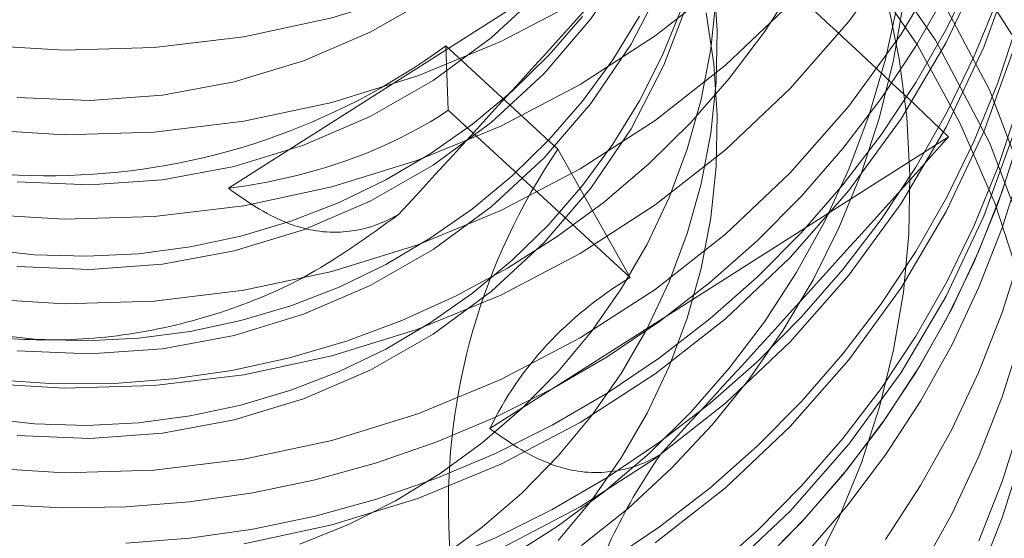
# Model space of a CAD drawing. Units: inches. Extents: x 2.25 to 9.72, y 1.04 to 8.25.
# Drawn here: x 4.09 to 4.1, y 2.42 to 2.42 of the extents above; entities that cross this region are included whole.
import ezdxf

# ---------------------------------------------------------------- set-up
doc = ezdxf.new("R2010")
doc.units = ezdxf.units.IN
doc.header["$MEASUREMENT"] = 0

msp = doc.modelspace()

# ---------------------------------------------------------------- linework, layer by layer
at = {"color": 7, "linetype": 'Continuous', "lineweight": 15}
for p, q in [((4.092310370186038, 2.423747808658764), (4.094758286500936, 2.425304352777074)), ((4.093470020494896, 2.42450708548136), (4.093484122026643, 2.424163794430492)), ((4.094069431235286, 2.423956330390302), (4.093470020494896, 2.42450708548136)), ((4.093484122026643, 2.424163794430492), (4.094454879962339, 2.423271835312571)), ((4.09370611487808, 2.422465360008512), (4.096154031192979, 2.424021904126822)), ((4.094069431235286, 2.423956330390302), (4.094454879962339, 2.423271835312571))]:
    msp.add_line(p, q, dxfattribs=at)
at = {"color": 7, "linetype": 'Continuous', "lineweight": 15, "flags": 128}
for points in [[(4.093995512828235, 2.424360324746608), (4.094245297234016, 2.424651049447285), (4.094459508734432, 2.42496767747366), (4.094635354754982, 2.42530608109519), (4.094770542873864, 2.425661848703146), (4.094863310707207, 2.426030342322682), (4.094912448884431, 2.42640675807593), (4.094917316814251, 2.426786188807891), (4.094877851035757, 2.42716368805871), (4.094794566045725, 2.427534334548342), (4.094668547591369, 2.427893296332965), (4.094501438515963, 2.428235893796754), (4.094295417341864, 2.428557660657833), (4.094053169870145, 2.428854402193088), (4.093777854167071, 2.429122249922802), (4.093473059393872, 2.429357712042196), (4.093142759016539, 2.429557718942451), (4.092791259005621, 2.429719663227751)], [(4.093995512828235, 2.423909408884237), (4.094245297234016, 2.424200133584913), (4.094459508734432, 2.424516761611289), (4.094635354754982, 2.424855165232819), (4.094770542873864, 2.425210932840775), (4.094863310707207, 2.425579426460311), (4.094912448884431, 2.425955842213559), (4.094917316814251, 2.42633527294552), (4.094877851035757, 2.426712772196339), (4.094794566045725, 2.427083418685972), (4.094668547591369, 2.427442380470594), (4.094501438515963, 2.427784977934383), (4.094295417341864, 2.428106744795462), (4.094053169870145, 2.428403486330717), (4.093777854167071, 2.428671334060431), (4.093473059393872, 2.428906796179825), (4.093142759016539, 2.42910680308008), (4.092791259005621, 2.42926874736538), (4.092423141701311, 2.429390517844304), (4.092043206075632, 2.429470527052436), (4.091656405170502, 2.429507731947389), (4.091267781527256, 2.429501647506461), (4.090882401449406, 2.429452353049643)], [(4.093995512828235, 2.423458493021866), (4.094245297234016, 2.423749217722543), (4.094459508734432, 2.424065845748918), (4.094635354754982, 2.424404249370447), (4.094770542873864, 2.424760016978404), (4.094863310707207, 2.42512851059794), (4.094912448884431, 2.425504926351187), (4.094917316814251, 2.425884357083148), (4.094877851035757, 2.426261856333968), (4.094794566045724, 2.426632502823601), (4.094668547591369, 2.426991464608223), (4.094501438515963, 2.427334062072012), (4.094295417341864, 2.427655828933091), (4.094053169870145, 2.427952570468347), (4.093777854167071, 2.42822041819806), (4.093473059393872, 2.428455880317454), (4.093142759016539, 2.428655887217708), (4.092791259005621, 2.428817831503009), (4.092423141701311, 2.428939601981933), (4.092043206075632, 2.429019611190065), (4.091656405170502, 2.429056816085018), (4.091267781527256, 2.42905073164409), (4.090882401449406, 2.429001437187272)], [(4.096491920916618, 2.424567903092114), (4.095898802968693, 2.425496916820077), (4.095126276601583, 2.426290349926255), (4.094205969135523, 2.426915719166058), (4.093175558066307, 2.427347421849329), (4.092077228544177, 2.427567784017492), (4.090955946308816, 2.427567784017492), (4.089857616786686, 2.427347421849329), (4.08882720571747, 2.426915719166058), (4.087906898251411, 2.426290349926255), (4.087134371884301, 2.425496916820077), (4.086541253936375, 2.424567903092114), (4.086151826726113, 2.423541342673543), (4.085982033449257, 2.422459263068517), (4.086038825462512, 2.421365964743204), (4.086319877694182, 2.420306207459499), (4.08681368383288, 2.419323377805115), (4.087500027397269, 2.418457712941578), (4.08835080940118, 2.417744653290114), (4.089331198729411, 2.417213391596634), (4.090401058127672, 2.41688567777729), (4.091516587426496, 2.41677492847435)], [(4.090733149377116, 2.427308853802435), (4.091359347895033, 2.427363354915), (4.091987753711298, 2.42734516658175), (4.092609545385734, 2.427254544127015), (4.093215994326216, 2.427092759691412), (4.093798587318972, 2.426862084373781), (4.094349146035442, 2.426565756349935), (4.094859941838088, 2.42620793541577), (4.095323804273518, 2.425793644592848), (4.095734221729939, 2.425328699616186), (4.096085432845908, 2.424819627294086), (4.096372507387221, 2.424273573886048), (4.096591415456593, 2.423698204784958)], [(4.090733149377116, 2.427027031388453), (4.091359347895033, 2.427081532501018), (4.091987753711298, 2.427063344167768), (4.092609545385734, 2.426972721713033), (4.093215994326216, 2.42681093727743), (4.093798587318972, 2.426580261959799), (4.094349146035442, 2.426283933935952), (4.094859941838088, 2.425926113001788), (4.095323804273518, 2.425511822178866), (4.095734221729939, 2.425046877202204), (4.096085432845908, 2.424537804880104), (4.096372507387221, 2.423991751472066), (4.096591415456593, 2.423416382370977)], [(4.087723802937253, 2.425388327910293), (4.088069336673698, 2.425715120573519), (4.088444281138099, 2.426009393092549), (4.088845437436489, 2.426268634838009), (4.089269383044773, 2.426490634050733), (4.089712501008498, 2.426673496711712), (4.09017101080144, 2.426815662701199), (4.090641000579709, 2.426915919109097), (4.091118460556233, 2.426973410583083), (4.091599317210838, 2.426987646626174), (4.092079468044092, 2.426958505781468), (4.092554816578383, 2.426886236668377), (4.09302130730762, 2.426771455861494), (4.09347496029738, 2.426615142630193), (4.093911905140309, 2.426418630583846), (4.094328413977068, 2.426183596293947), (4.094720933301121, 2.425912044990186), (4.095086114275991, 2.42560629345254), (4.095420841306361, 2.425268950245323), (4.09572225861923, 2.424902893461836), (4.09598779462836, 2.424511246169487), (4.096215183874147, 2.424097349764884), (4.096402486351721, 2.423664735466215), (4.096548104062384, 2.423217094186141)], [(4.095309371915741, 2.424280404500179), (4.095622546952222, 2.424636929227821), (4.09590069138975, 2.425020144276611), (4.096141432198055, 2.42542678019087), (4.096342715461444, 2.425853367696353), (4.096502823902083, 2.426296267298873)], [(4.090953706808902, 2.424513890078488), (4.091433857642156, 2.424484749233782), (4.09191471429676, 2.424498985276872), (4.092392174273284, 2.42455647675086), (4.092862164051554, 2.424656733158757), (4.093320673844495, 2.424798899148244), (4.093763791808222, 2.424981761809224), (4.094187737416505, 2.425203761021947), (4.094588893714894, 2.425463002767407), (4.094963838179297, 2.425757275286438), (4.095309371915741, 2.426084067949664)], [(4.095309371915741, 2.423829488637808), (4.095622546952222, 2.42418601336545), (4.09590069138975, 2.42456922841424), (4.096141432198055, 2.424975864328499), (4.096342715461444, 2.425402451833982), (4.096502823902083, 2.425845351436502)], [(4.091081965532691, 2.422060133442001), (4.091422349295085, 2.422043230746626), (4.091763136599626, 2.422048098702262), (4.092102868142756, 2.422074716463575), (4.092440089141851, 2.422122970049223), (4.092773355564823, 2.422192652829946), (4.093101240313684, 2.422283466413379), (4.093422339335602, 2.422395021921814), (4.093735277635268, 2.42252684165744), (4.094038715162841, 2.42267836114791), (4.094331352552243, 2.422848931563506), (4.094611936685246, 2.423037822495519), (4.094879266057517, 2.423244225083982), (4.095132195923641, 2.423467255481321), (4.095369643199103, 2.423705958637136), (4.095590591098214, 2.423959312387868), (4.09579409348815, 2.42422623183386), (4.095979278940436, 2.424505573985066), (4.096145354462534, 2.424796142655508), (4.096291608893562, 2.425096693585533), (4.096417415949595, 2.425405939769915), (4.096522236905502, 2.425722556969017)], [(4.090953706808902, 2.424062974216117), (4.091433857642157, 2.424033833371411), (4.09191471429676, 2.424048069414502), (4.092392174273284, 2.424105560888488), (4.092862164051554, 2.424205817296387), (4.093320673844495, 2.424347983285873), (4.093763791808222, 2.424530845946852), (4.094187737416505, 2.424752845159576), (4.094588893714894, 2.425012086905037), (4.094963838179297, 2.425306359424066), (4.095309371915741, 2.425633152087292)], [(4.091763136599626, 2.421854204881443), (4.092102868142756, 2.421880822642755), (4.092440089141851, 2.421929076228404), (4.092773355564823, 2.421998759009127), (4.093101240313684, 2.422089572592559), (4.093422339335602, 2.422201128100995), (4.093735277635268, 2.422332947836621), (4.094038715162841, 2.422484467327091), (4.094331352552244, 2.422655037742686), (4.094611936685246, 2.4228439286747), (4.094879266057517, 2.423050331263162), (4.095132195923641, 2.423273361660502), (4.095369643199103, 2.423512064816317), (4.095590591098214, 2.423765418567049), (4.09579409348815, 2.424032338013041), (4.095979278940436, 2.424311680164246), (4.096145354462534, 2.424602248834689), (4.096291608893562, 2.424902799764714), (4.096417415949595, 2.425212045949096), (4.096522236905502, 2.425528663148198)], [(4.095309371915741, 2.423378572775437), (4.095622546952222, 2.423735097503079), (4.09590069138975, 2.424118312551869), (4.096141432198055, 2.424524948466127), (4.096342715461444, 2.42495153597161), (4.096502823902083, 2.425394435574131)], [(4.091182824897929, 2.424232451630324), (4.091571170523473, 2.424216865984743), (4.091958804574873, 2.424244600665999), (4.092340673649462, 2.424315294110107), (4.092711799499856, 2.424428024719911), (4.093067343933032, 2.424581322879513), (4.093402671883569, 2.424773190112964), (4.093713411838814, 2.425001125137451), (4.093995512828235, 2.42526215647135)], [(4.090953706808902, 2.423612058353746), (4.091433857642156, 2.42358291750904), (4.09191471429676, 2.423597153552131), (4.092392174273284, 2.423654645026117), (4.092862164051554, 2.423754901434016), (4.093320673844495, 2.423897067423503), (4.093763791808222, 2.424079930084482), (4.094187737416505, 2.424301929297205), (4.094588893714894, 2.424561171042666), (4.094963838179296, 2.424855443561696), (4.09530937191574, 2.425182236224921)], [(4.093422339335602, 2.421750212238624), (4.093735277635268, 2.42188203197425), (4.094038715162841, 2.42203355146472), (4.094331352552243, 2.422204121880315), (4.094611936685246, 2.422393012812329), (4.094879266057517, 2.422599415400791), (4.095132195923641, 2.42282244579813), (4.095369643199103, 2.423061148953946), (4.095590591098214, 2.423314502704678), (4.09579409348815, 2.423581422150669), (4.095979278940436, 2.423860764301875), (4.096145354462534, 2.424151332972318), (4.096291608893562, 2.424451883902342), (4.096417415949595, 2.424761130086724), (4.096522236905502, 2.425077747285826)], [(4.095309371915741, 2.422927656913066), (4.095622546952222, 2.423284181640708), (4.09590069138975, 2.423667396689498), (4.096141432198055, 2.424074032603757), (4.096342715461444, 2.424500620109239), (4.096502823902083, 2.42494351971176)], [(4.091067924023014, 2.422725101820262), (4.091383655371459, 2.422704822458828), (4.091700064111185, 2.422706584874263), (4.092015537895782, 2.422730380085703), (4.092328469143158, 2.422776086838206), (4.092637263227406, 2.422843472220637), (4.092940346604654, 2.422932192852532), (4.093236174831485, 2.42304179663389), (4.093523240435065, 2.423171725048964), (4.093800080594879, 2.423321316012331), (4.094065284596931, 2.423489807242734), (4.094317501022416, 2.423676340147482), (4.094555444634242, 2.423879964197651), (4.094777902926307, 2.424099641771755), (4.094983742302144, 2.424334253443233), (4.095171913851479, 2.424582603684783), (4.095341458695228, 2.424843426960501)], [(4.093440221882187, 2.421774552120139), (4.093665575031345, 2.421939004197976), (4.093876248416117, 2.422121062984325), (4.094070802923664, 2.422319484833069), (4.094247909549426, 2.422532914321784), (4.094406358475563, 2.422759893510648), (4.094545067335247, 2.422998871901648), (4.094663088606316, 2.42324821703005), (4.094759616083816, 2.423506225615797), (4.094833990387198, 2.42377113519863), (4.094885703464557, 2.424041136177483), (4.094914402063138, 2.424314384171894), (4.09491989014241, 2.424589012620991), (4.094902130213231, 2.424863145533996)], [(4.091182824897929, 2.423781535767953), (4.091571170523473, 2.423765950122373), (4.091958804574873, 2.423793684803629), (4.092340673649462, 2.423864378247736), (4.092711799499856, 2.42397710885754), (4.093067343933032, 2.424130407017142), (4.093402671883569, 2.424322274250593), (4.093713411838814, 2.42455020927508), (4.093995512828235, 2.424811240608979)], [(4.092691915435163, 2.421848339217423), (4.092951723614848, 2.421953749504687), (4.093201728359158, 2.422079745987628), (4.093440221882187, 2.422225467982511), (4.093665575031345, 2.422389920060348), (4.093876248416117, 2.422571978846696), (4.094070802923664, 2.42277040069544), (4.094247909549426, 2.422983830184156), (4.094406358475563, 2.42321080937302), (4.094545067335247, 2.423449787764019), (4.094663088606316, 2.423699132892422), (4.094759616083816, 2.423957141478168), (4.094833990387198, 2.424222051061001), (4.094885703464557, 2.424492052039855), (4.094914402063138, 2.424765300034265)], [(4.090953706808902, 2.423161142491375), (4.091433857642156, 2.423132001646669), (4.09191471429676, 2.423146237689759), (4.092392174273284, 2.423203729163746), (4.092862164051554, 2.423303985571645), (4.093320673844495, 2.423446151561131), (4.093763791808222, 2.42362901422211), (4.094187737416505, 2.423851013434834), (4.094588893714894, 2.424110255180294), (4.094963838179296, 2.424404527699325), (4.09530937191574, 2.42473132036255)], [(4.093800080594879, 2.421774674604399), (4.094065284596931, 2.421943165834801), (4.094317501022416, 2.422129698739549), (4.094555444634243, 2.422333322789718), (4.094777902926307, 2.422553000363822), (4.094983742302144, 2.4227876120353), (4.095171913851479, 2.42303596227685), (4.095341458695228, 2.423296785552568), (4.09549151287173, 2.423568752766829), (4.095621311739298, 2.423850478037047), (4.095730193872654, 2.424140525755825), (4.095817604433407, 2.42443741790647), (4.095883097997373, 2.424739641594638)], [(4.094195583986972, 2.421842180324428), (4.094443412388793, 2.422039895599605), (4.094675981680486, 2.42225455432576), (4.094892079353451, 2.422485037371692), (4.095090578774483, 2.422730143105518), (4.095270445059514, 2.422988593659438), (4.095430740469015, 2.423259041591933), (4.095570629296948, 2.423540076912712), (4.095689382227734, 2.423830234433741), (4.095786380138581, 2.424128001408059), (4.095861117327294, 2.424431825416539), (4.095913204148777, 2.424740122461481)], [(4.095430740469015, 2.421712400184001), (4.095570629296948, 2.42199343550478), (4.095689382227735, 2.422283593025809), (4.095786380138581, 2.422581360000126), (4.095861117327294, 2.422885184008606), (4.095913204148777, 2.423193481053548), (4.095942369046463, 2.423504643816913), (4.095948459968077, 2.423817050040133), (4.095931445158375, 2.424129070981814), (4.095891413324698, 2.424439079909245), (4.095828573174488, 2.424745460579421)], [(4.090999825225165, 2.422521184273762), (4.091275795859267, 2.422490992043327), (4.091553368921522, 2.4224828612421), (4.091830697208996, 2.422496845979221), (4.092105935147693, 2.422532853188573), (4.092377251074539, 2.422590643248118), (4.092642839426808, 2.422669831574544), (4.092900932757834, 2.422769891182604), (4.09314981349908, 2.422890156192115), (4.093387825390276, 2.423029826259282), (4.093613384501555, 2.423187971902851), (4.093824989774249, 2.423363540689656), (4.094021233010177, 2.423555364238389), (4.094200808242983, 2.42376216599498), (4.094362520429121, 2.42398256972786), (4.094505293400671, 2.42421510868655), (4.094628177027065, 2.424458235362647), (4.094730353538044, 2.424710331788233)], [(4.090999825225165, 2.422972100136133), (4.091275795859267, 2.422941907905698), (4.091553368921522, 2.422933777104471), (4.091830697208996, 2.422947761841592), (4.092105935147693, 2.422983769050943), (4.092377251074539, 2.423041559110489), (4.092642839426808, 2.423120747436915), (4.092900932757834, 2.423220807044975), (4.09314981349908, 2.423341072054487), (4.093387825390276, 2.423480742121653), (4.093613384501555, 2.423638887765222), (4.093824989774249, 2.423814456552027), (4.094021233010177, 2.424006280100759), (4.094200808242983, 2.424213081857351), (4.094362520429121, 2.42443348559023), (4.094505293400671, 2.42466602454892)], [(4.090999825225165, 2.423423015998504), (4.091275795859267, 2.423392823768069), (4.091553368921522, 2.423384692966842), (4.091830697208996, 2.423398677703963), (4.092105935147693, 2.423434684913315), (4.092377251074539, 2.42349247497286), (4.092642839426809, 2.423571663299286), (4.092900932757834, 2.423671722907346), (4.09314981349908, 2.423791987916858), (4.093387825390276, 2.423931657984024), (4.093613384501556, 2.424089803627593), (4.093824989774249, 2.424265372414399), (4.094021233010177, 2.424457195963131), (4.094200808242983, 2.424663997719722)], [(4.094070802923664, 2.421868568970698), (4.094247909549426, 2.422081998459414), (4.094406358475563, 2.422308977648278), (4.094545067335247, 2.422547956039277), (4.094663088606316, 2.42279730116768), (4.094759616083816, 2.423055309753426), (4.094833990387198, 2.423320219336259), (4.094885703464557, 2.423590220315113), (4.094914402063138, 2.423863468309523), (4.09491989014241, 2.424138096758619), (4.094902130213231, 2.424412229671625), (4.094861243593922, 2.424683994442777)], [(4.094331352552244, 2.421753206017944), (4.094611936685246, 2.421942096949957), (4.094879266057517, 2.42214849953842), (4.095132195923641, 2.422371529935759), (4.095369643199103, 2.422610233091575), (4.095590591098214, 2.422863586842307), (4.09579409348815, 2.423130506288298), (4.095979278940436, 2.423409848439504), (4.096145354462534, 2.423700417109947), (4.096291608893562, 2.424000968039971), (4.096417415949595, 2.424310214224353), (4.096522236905502, 2.424626831423455)], [(4.095309371915741, 2.422476741050695), (4.095622546952222, 2.422833265778337), (4.09590069138975, 2.423216480827127), (4.096141432198055, 2.423623116741386), (4.096342715461444, 2.424049704246868), (4.096502823902083, 2.424492603849389)], [(4.091182824897929, 2.423330619905582), (4.091571170523473, 2.423315034260002), (4.091958804574873, 2.423342768941257), (4.092340673649462, 2.423413462385365), (4.092711799499856, 2.423526192995169), (4.093067343933032, 2.423679491154771), (4.093402671883569, 2.423871358388221), (4.093713411838814, 2.424099293412709), (4.093995512828235, 2.424360324746608)], [(4.090953706808902, 2.422710226629004), (4.091433857642157, 2.422681085784298), (4.091914714296761, 2.422695321827388), (4.092392174273284, 2.422752813301375), (4.092862164051554, 2.422853069709273), (4.093320673844495, 2.42299523569876), (4.093763791808222, 2.423178098359739), (4.094187737416505, 2.423400097572463), (4.094588893714894, 2.423659339317923), (4.094963838179297, 2.423953611836954), (4.095309371915741, 2.424280404500179)], [(4.094879266057517, 2.421697583676049), (4.095132195923641, 2.421920614073389), (4.095369643199103, 2.422159317229204), (4.095590591098214, 2.422412670979936), (4.09579409348815, 2.422679590425927), (4.095979278940436, 2.422958932577133), (4.096145354462534, 2.423249501247576), (4.096291608893562, 2.423550052177601), (4.096417415949595, 2.423859298361982), (4.096522236905502, 2.424175915561084)], [(4.095146655527826, 2.421740387996483), (4.095388011733998, 2.421985245235092), (4.09561207721941, 2.422245294366725), (4.09581785125321, 2.422519373948831), (4.096004414798614, 2.422806259875463), (4.096170934617537, 2.42310467084443), (4.096316666992045, 2.423413274079905), (4.096440961045976, 2.423730691284922), (4.096543261651911, 2.424055504797191)], [(4.095309371915741, 2.422025825188324), (4.095622546952222, 2.422382349915966), (4.09590069138975, 2.422765564964756), (4.096141432198055, 2.423172200879014), (4.096342715461444, 2.423598788384497), (4.096502823902083, 2.424041687987018)], [(4.095132195923641, 2.421726720252569), (4.095369643199103, 2.421965423408384), (4.095590591098214, 2.422218777159116), (4.09579409348815, 2.422485696605108), (4.095979278940436, 2.422765038756314), (4.096145354462534, 2.423055607426757), (4.096291608893562, 2.423356158356781), (4.096417415949595, 2.423665404541163), (4.096522236905502, 2.423982021740265)], [(4.091182824897929, 2.422879704043211), (4.091571170523473, 2.42286411839763), (4.091958804574873, 2.422891853078887), (4.092340673649462, 2.422962546522994), (4.092711799499856, 2.423075277132798), (4.093067343933032, 2.4232285752924), (4.093402671883569, 2.42342044252585), (4.093713411838814, 2.423648377550338), (4.093995512828235, 2.423909408884237)], [(4.090953706808902, 2.422259310766633), (4.091433857642156, 2.422230169921927), (4.09191471429676, 2.422244405965018), (4.092392174273284, 2.422301897439004), (4.092862164051554, 2.422402153846902), (4.093320673844495, 2.422544319836389), (4.093763791808222, 2.422727182497368), (4.094187737416505, 2.422949181710092), (4.094588893714894, 2.423208423455552), (4.094963838179297, 2.423502695974582), (4.095309371915741, 2.423829488637808)], [(4.095388011733998, 2.421791351414273), (4.09561207721941, 2.422051400545906), (4.09581785125321, 2.422325480128011), (4.096004414798614, 2.422612366054643), (4.096170934617537, 2.422910777023611), (4.096316666992045, 2.423219380259085), (4.096440961045976, 2.423536797464103), (4.096543261651911, 2.423861610976371)], [(4.091182824897929, 2.42242878818084), (4.091571170523473, 2.422413202535259), (4.091958804574873, 2.422440937216515), (4.092340673649462, 2.422511630660623), (4.092711799499856, 2.422624361270427), (4.093067343933032, 2.422777659430029), (4.093402671883569, 2.422969526663479), (4.093713411838814, 2.423197461687967), (4.093995512828235, 2.423458493021866)], [(4.09581785125321, 2.42187456426564), (4.096004414798614, 2.422161450192272), (4.096170934617537, 2.42245986116124), (4.096316666992045, 2.422768464396714), (4.096440961045976, 2.423085881601732), (4.096543261651911, 2.423410695114)], [(4.092392174273284, 2.421850981576633), (4.092862164051554, 2.421951237984531), (4.093320673844495, 2.422093403974018), (4.093763791808222, 2.422276266634997), (4.094187737416505, 2.422498265847721), (4.094588893714894, 2.422757507593181), (4.094963838179297, 2.423051780112211), (4.095309371915741, 2.423378572775437)], [(4.093763791808222, 2.421825350772626), (4.094187737416505, 2.42204734998535), (4.094588893714894, 2.42230659173081), (4.094963838179297, 2.422600864249841), (4.095309371915741, 2.422927656913066)], [(4.096004414798614, 2.421710534329901), (4.096170934617537, 2.422008945298868), (4.096316666992045, 2.422317548534342), (4.096440961045976, 2.42263496573936), (4.096543261651911, 2.422959779251629)], [(4.096316666992045, 2.421866632671972), (4.096440961045976, 2.422184049876989), (4.096543261651911, 2.422508863389258)], [(4.094588893714894, 2.421855675868439), (4.094963838179297, 2.422149948387469), (4.095309371915741, 2.422476741050695)], [(4.096316666992045, 2.421672738851152), (4.096440961045976, 2.42199015605617), (4.096543261651911, 2.422314969568439)], [(4.094963838179297, 2.421699032525098), (4.095309371915741, 2.422025825188324)]]:
    msp.add_lwpolyline(points, dxfattribs=at)
at = {"color": 7, "linetype": 'Continuous', "lineweight": 15}
for centre, radius, start, end in [((3.978640719946627, 2.529151991800987), 0.1557806836335474, 317.3502301680382, 318.1927197968321), ((4.066520690531036, 2.393171398700607), 0.04277719677397816, 46.15285314736464, 48.69184334623266), ((4.091349671744935, 2.427406921936423), 0.00359234328643223, 237.2174384375276, 306.174121171062), ((3.980036464638342, 2.527869543151092), 0.1557806836340302, 317.3502301680228, 318.1927197968143), ((4.096862005561242, 2.422056622721052), 0.003377478437325461, 145.7736768521515, 217.7844682884567)]:
    msp.add_arc(centre, radius, start, end, dxfattribs=at)
for centre, major_axis, ratio, start_param, end_param in [((4.091103100040207, 2.426294044666508), (0.003091940442985219, -0.001290069000923211), 0.7209213897429502, 5.387793762145732, 5.833839791385477), ((4.09676193449816, 2.421094551769289), (0.003091940442984331, -0.001290069000923655), 0.7209213897429672, 2.658929042814478, 3.104975072053946)]:
    msp.add_ellipse(centre, major_axis=major_axis, ratio=ratio, start_param=start_param, end_param=end_param, dxfattribs=at)
for points, knots in [([(4.093218790313319, 2.423608222755246), (4.093205827369909, 2.423601161829274), (4.093125952145475, 2.423557653728618), (4.093014682941901, 2.423523818783731), (4.092873739060504, 2.423508228003522), (4.092742522089662, 2.423523058715579), (4.09253619812621, 2.423587903036198), (4.092407087878269, 2.423679324206496), (4.092310370186038, 2.423747808658764)], [0, 0, 0, 0, 0.02024215149051989, 0.1247283384784406, 0.2355796401056386, 0.3888616697272623, 0.5421905706061072, 1, 1, 1, 1]), ([(4.093218790313319, 2.423608222755246), (4.093051757168408, 2.423487106511901), (4.09274828302448, 2.4232670564836), (4.092242161886634, 2.423063560081291), (4.091752226977625, 2.422950774251455), (4.091252280958922, 2.42292669631615), (4.090759193885598, 2.422984570669868), (4.090285046501759, 2.423126714346064), (4.089906345551849, 2.423308088977042), (4.089697060097067, 2.42345124503208), (4.089623191364177, 2.423501772940972)], [0, 0, 0, 0, 0.1594798140792909, 0.2897508759552082, 0.4200126053764898, 0.5480655017323947, 0.6761205178771447, 0.8033500520701825, 0.930591055686528, 1, 1, 1, 1]), ([(4.094614535005361, 2.422325774104993), (4.094601572061951, 2.422318713179021), (4.094521696837516, 2.422275205078364), (4.094410427633943, 2.422241370133478), (4.094269483752547, 2.42222577935327), (4.094138266781703, 2.422240610065327), (4.093931942818251, 2.422305454385945), (4.093802832570312, 2.422396875556244), (4.09370611487808, 2.422465360008512)], [0, 0, 0, 0, 0.02024215149048929, 0.1247283384784195, 0.235579640105657, 0.3888616697272941, 0.54219057060612, 1, 1, 1, 1]), ([(4.094723569369426, 2.418815405207746), (4.094605627574419, 2.418972582553395), (4.094392766250764, 2.41925625618954), (4.094192756002631, 2.41974011150397), (4.094083078348717, 2.420211357217775), (4.094057272409326, 2.420701191175228), (4.094112833813895, 2.421184129304979), (4.09424960610476, 2.421657495112055), (4.094425509527177, 2.422037088959867), (4.094565550325306, 2.422250963293211), (4.094614535005361, 2.422325774104993)], [0, 0, 0, 0, 0.1594733352835098, 0.2878174376933825, 0.4200099323529172, 0.5462109872956181, 0.676121142298005, 0.8015769609200148, 0.9305938753949652, 1, 1, 1, 1])]:
    msp.add_open_spline(points, degree=3, knots=knots, dxfattribs=at)

doc.saveas('drawing.dxf')
